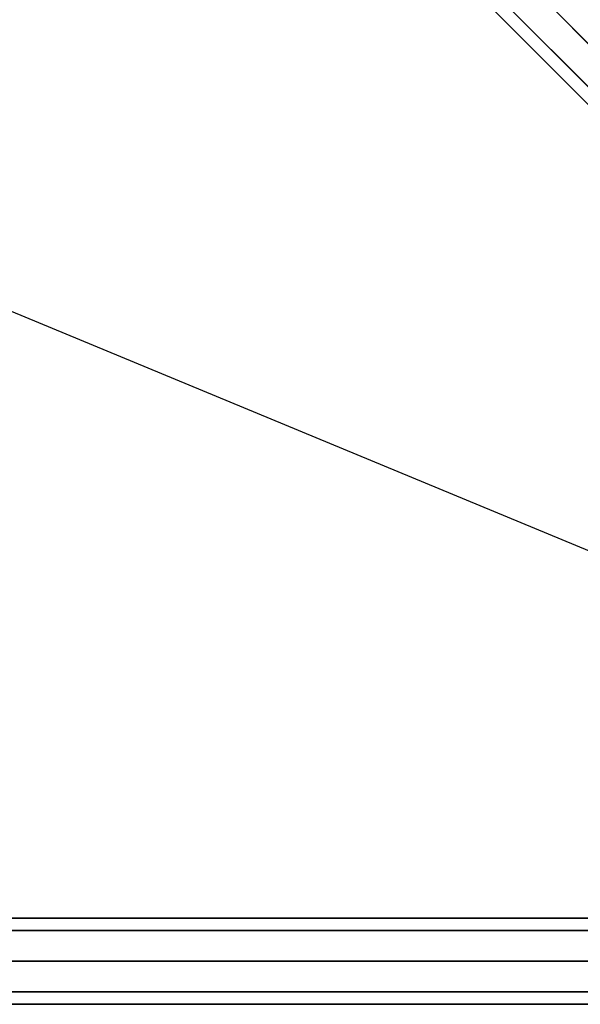
# Model space of a CAD drawing. Extents: x 6231 to 28952, y -23964 to -4244.
# Drawn here: x 22478 to 22868, y -19346 to -18661 of the extents above; entities that cross this region are included whole.
import ezdxf

# ---------------------------------------------------------------- set-up
doc = ezdxf.new("R2010")
doc.units = 0
doc.header["$LTSCALE"] = 350
doc.header["$MEASUREMENT"] = 0
doc.layers.add('SOUTH JORDAN', color=7, linetype='CONTINUOUS')

msp = doc.modelspace()

# ---------------------------------------------------------------- linework, layer by layer
at = {"layer": 'SOUTH JORDAN'}
for p, q in [((23438.38532, -19242.35264), (22275.24033, -18079.20765)), ((22275.24033, -18079.20765), (23438.38532, -19242.35264)), ((23438.38532, -19242.35264), (22275.24033, -18079.20765)), ((22275.24033, -18079.20765), (23438.38532, -19242.35264)), ((23427.77739, -19261.74846), (22264.6324, -18098.60347)), ((22264.6324, -18098.60347), (23427.77739, -19261.74846)), ((23427.77739, -19261.74846), (22264.6324, -18098.60347)), ((22264.6324, -18098.60347), (23427.77739, -19261.74846)), ((23468.38907, -19272.35639), (22305.24408, -18109.2114)), ((22305.24408, -18109.2114), (23468.38907, -19272.35639)), ((23468.38907, -19272.35639), (22305.24408, -18109.2114)), ((22305.24408, -18109.2114), (23468.38907, -19272.35639)), ((23432.17134, -19278.57037), (22269.02635, -18115.42538)), ((22269.02635, -18115.42538), (23432.17134, -19278.57037)), ((23432.17134, -19278.57037), (22269.02635, -18115.42538)), ((22269.02635, -18115.42538), (23432.17134, -19278.57037)), ((23448.99325, -19282.96432), (22285.84825, -18119.81932)), ((22285.84825, -18119.81932), (23448.99325, -19282.96432)), ((23448.99325, -19282.96432), (22285.84825, -18119.81932)), ((22285.84825, -18119.81932), (23448.99325, -19282.96432)), ((22444.8861, -18248.85342), (23425.72736, -19229.69468)), ((22444.97726, -18248.94458), (23425.73182, -19229.69914)), ((22018.25831, -18675.57237), (23404.82388, -19250.60262)), ((21068.58953, -19285.85848), (23394.88028, -19285.85848)), ((23394.88028, -19285.85848), (21068.58953, -19285.85848)), ((21068.58953, -19294.64637), (23394.88028, -19294.64637)), ((23394.88028, -19294.64637), (21068.58953, -19294.64637)), ((21068.58953, -19294.64637), (23394.88028, -19294.64637)), ((23394.88028, -19294.64637), (21068.58953, -19294.64637)), ((23394.88028, -19315.86223), (21068.58953, -19315.86223)), ((21068.58953, -19315.86223), (23394.88028, -19315.86223)), ((23394.88028, -19315.86223), (21068.58953, -19315.86223)), ((21068.58953, -19315.86223), (23394.88028, -19315.86223)), ((21068.58953, -19337.07808), (23394.88028, -19337.07808)), ((23394.88028, -19337.07808), (21068.58953, -19337.07808)), ((21068.58953, -19337.07808), (23394.88028, -19337.07808)), ((23394.88028, -19337.07808), (21068.58953, -19337.07808)), ((21068.58953, -19345.86598), (23394.88028, -19345.86598)), ((23394.88028, -19345.86598), (21068.58953, -19345.86598))]:
    msp.add_line(p, q, dxfattribs=at)

doc.saveas('drawing.dxf')
